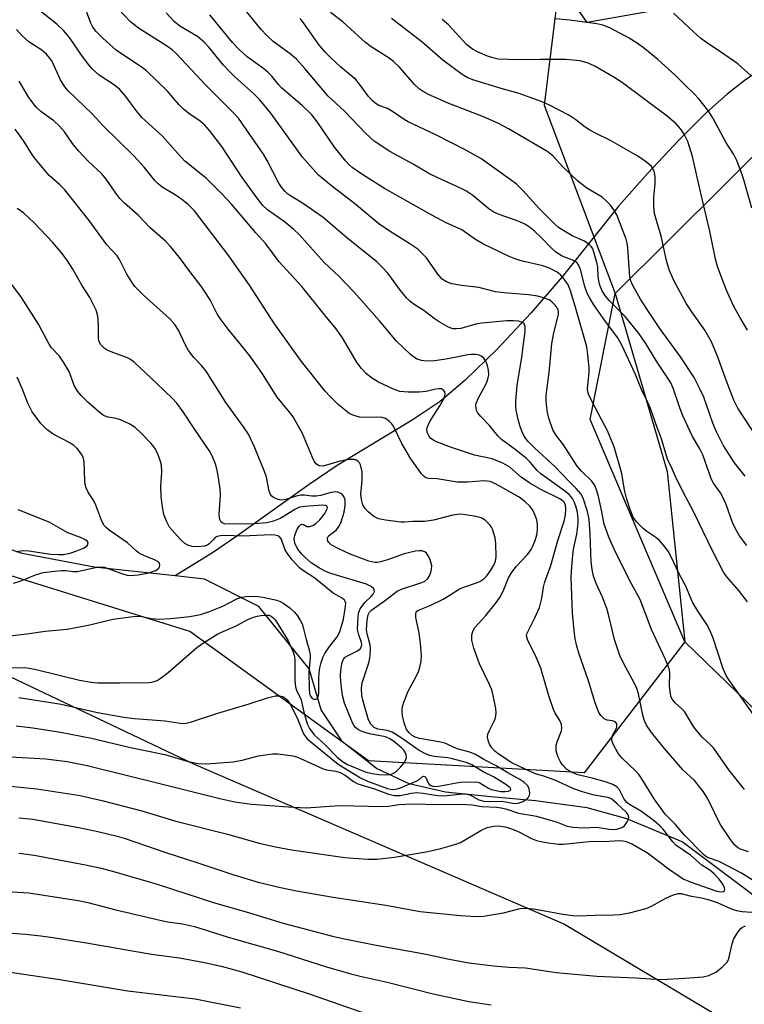
# Model space of a CAD drawing. Units: inches. Extents: x 1231772 to 1237772, y 593452 to 597453.
# Drawn here: x 1235198 to 1235373, y 595398 to 595637 of the extents above; entities that cross this region are included whole.
import ezdxf

# ---------------------------------------------------------------- set-up
doc = ezdxf.new("R2010")
doc.units = ezdxf.units.IN
doc.header["$MEASUREMENT"] = 0
for name, color, linetype in [('HYDRO-Single Line Stream', 4, 'Continuous'), ('NTRL-Farm Land', 3, 'Continuous'), ('NTRL-Trees', 3, 'Continuous'), ('Undefined', 1, 'Continuous')]:
    doc.layers.add(name, color=color, linetype=linetype)

msp = doc.modelspace()

# ---------------------------------------------------------------- linework, layer by layer
at = {"layer": 'HYDRO-Single Line Stream'}
for points in [[(1235485.06, 595673.54), (1235430.31, 595653.62), (1235426.5, 595652.07), (1235404.56, 595640.75), (1235389.95, 595632.69), (1235383.56, 595628.88), (1235378.18, 595625.43), (1235373.29, 595622.02), (1235369.13, 595618.81), (1235364.16, 595614.36), (1235357.53, 595607.76), (1235349.95, 595599.65), (1235342.94, 595591.71), (1235329.23, 595574.55), (1235321.59, 595565.69), (1235313.37, 595556.92), (1235305.69, 595549.45), (1235299.66, 595544.31), (1235292.9, 595539.77), (1235274.71, 595528.83), (1235267.91, 595524.2), (1235250.42, 595511.69), (1235244.53, 595507.64), (1235235.48, 595502.08)], [(1235235.48, 595502.08), (1235215.86, 595504.22), (1235198.44, 595507.47), (1235194.4, 595508.88), (1235182.78, 595512.93), (1235170.64, 595518.85), (1235163.49, 595522.82), (1235152.44, 595528.81), (1235135.41, 595539.31), (1235123.16, 595546.26), (1235111.63, 595555.48), (1235102.44, 595566.45), (1235097.4, 595576.19), (1235091.01, 595586.73), (1235086.18, 595593.5), (1235081.37, 595601.6), (1235073.32, 595617.53), (1235066.44, 595628.69), (1235060.59, 595637.06)], [(1235416.47, 595391.12), (1235408.14, 595398.77), (1235399.61, 595407.34), (1235390.93, 595413.76), (1235383.64, 595418.18), (1235374.4, 595425.5), (1235358.25, 595437.65), (1235344.81, 595443.21), (1235335.24, 595445.88), (1235322.77, 595447.54), (1235311.94, 595448.52), (1235300.96, 595449.67), (1235292.16, 595451.67), (1235284.23, 595455.41), (1235276.02, 595461.88), (1235270.86, 595469.61), (1235267.9, 595479.51), (1235255.76, 595494.69), (1235242.59, 595501.31), (1235235.48, 595502.08)]]:
    msp.add_lwpolyline(points, dxfattribs=at)
at = {"layer": 'NTRL-Farm Land'}
for points in [[(1235495.86, 595366.61), (1235435.03, 595412.32), (1235358.87, 595486.05), (1235335.98, 595539.97), (1235342.06, 595570.51), (1235408.4, 595636.46), (1235410.86, 595647.63), (1235401.1, 595653.46), (1235364.51, 595641.36), (1235335.23, 595636.17), (1235328.45, 595645.87), (1235332.69, 595679.96), (1235324.32, 595688.41), (1235238.61, 595721.2), (1235144.73, 595759.47), (1235084.69, 595797.36), (1235098.21, 595850.25), (1235119.16, 595852.35), (1235230.92, 595857.3), (1235384.25, 595832.63), (1235540.21, 595806.85), (1235676.32, 595783.03)], [(1234807.43, 594909.99), (1234745.52, 595032.42), (1234733.45, 595056.22), (1234765.7, 595092.72), (1234810.44, 595165.87), (1234837.12, 595223.59), (1234875.27, 595307.3), (1234910.68, 595397.81), (1234955.11, 595464.87), (1234979.4, 595531.69), (1234982.03, 595565.55), (1235008.19, 595571.56), (1235047.17, 595554.17), (1235136.33, 595505.82), (1235239.94, 595456.5), (1235329.73, 595417.66), (1235373.38, 595391.57), (1235421.79, 595349.58), (1235452.58, 595317.25), (1235462.77, 595291.91), (1235454.3, 595206.27), (1235439.54, 595105.74), (1235415.85, 595020.68), (1235390.86, 594948.92)]]:
    msp.add_lwpolyline(points, dxfattribs=at)
at = {"layer": 'NTRL-Trees'}
msp.add_lwpolyline([(1235329.65, 595655.49), (1235324.81, 595616.11), (1235342.06, 595570.51), (1235354.64, 595527.38), (1235358.87, 595486.05), (1235334.51, 595454.31), (1235282.31, 595457.29), (1235239.07, 595488.61), (1235150.34, 595516.2), (1235071.3, 595559.44), (1235035.1, 595568.31), (1235029.79, 595571.3), (1235008.67, 595560.94), (1234974.47, 595532.84), (1234951.65, 595477.48), (1234921.64, 595431.19), (1234885.97, 595428.34), (1234849, 595426.8)], dxfattribs=at)
at = {"layer": 'Undefined'}
for points, elevation in [([(1235189.76, 595451.66), (1235202.03, 595450.47), (1235212.46, 595448.82), (1235217.72, 595447.68), (1235227.44, 595445.11), (1235235.62, 595442.61), (1235248.15, 595439.45), (1235255.84, 595437.31), (1235259.79, 595436.39), (1235263.69, 595435.71), (1235276.61, 595433.87), (1235278.65, 595433.64), (1235282.23, 595433.39), (1235284.29, 595433.41), (1235288.61, 595433.92), (1235296.64, 595435.32), (1235299.78, 595435.98), (1235303.18, 595436.95), (1235304.55, 595437.45), (1235309.47, 595440.35), (1235311, 595441.1), (1235312.62, 595441.45), (1235313.47, 595441.49), (1235314.35, 595441.43), (1235315.8, 595441.16), (1235318, 595440.41), (1235319.05, 595439.93), (1235321.78, 595438.47), (1235322.97, 595437.96), (1235324.41, 595437.59), (1235325.85, 595437.37), (1235328.31, 595437.1), (1235329.41, 595437.07), (1235336.57, 595437.78), (1235339.27, 595437.71), (1235343.04, 595437.94), (1235343.94, 595437.89), (1235344.69, 595437.72), (1235346.24, 595437.04), (1235349.85, 595434.94), (1235355.15, 595430.91), (1235357.51, 595429.28), (1235358.66, 595428.62), (1235360.22, 595427.96), (1235366.4, 595425.74), (1235367.62, 595425.52), (1235368.24, 595425.6), (1235368.5, 595425.79), (1235368.57, 595426.11), (1235368.49, 595426.5), (1235368.05, 595427.41), (1235367.2, 595428.58), (1235366.01, 595429.84), (1235364.92, 595430.75), (1235363.01, 595431.97), (1235360.27, 595434.38), (1235356.75, 595436.84), (1235355.98, 595437.64), (1235353.64, 595440.7), (1235352.85, 595441.51), (1235351.56, 595442.64), (1235348.36, 595444.99), (1235345.52, 595446.7), (1235344.87, 595447.18), (1235344.23, 595447.97), (1235343.06, 595450.23), (1235342.4, 595450.98), (1235341.49, 595451.52), (1235339.92, 595452.11), (1235336.44, 595453.08), (1235333.02, 595453.88), (1235331.21, 595454.61), (1235330.28, 595455.24), (1235329.25, 595456.27), (1235328.76, 595457), (1235328.12, 595458.34), (1235327.76, 595459.71), (1235327.77, 595461.05), (1235327.96, 595461.87), (1235329.01, 595464.56), (1235329.09, 595465.23), (1235328.99, 595466.07), (1235328.61, 595466.99), (1235327.53, 595468.8), (1235327.09, 595469.73), (1235326, 595473.01), (1235324.06, 595479.74), (1235322.89, 595482.39), (1235320.78, 595486.67), (1235320.59, 595487.55), (1235320.66, 595488.03), (1235320.85, 595488.55), (1235322.59, 595491.88), (1235323.67, 595494.44), (1235324.25, 595496.67), (1235324.68, 595499.33), (1235324.97, 595500.61), (1235326.41, 595504.56), (1235328.16, 595510.64), (1235329.7, 595515.35), (1235329.99, 595516.79), (1235330.11, 595518.24), (1235329.98, 595519.26), (1235329.58, 595520.05), (1235329.23, 595520.37), (1235328.59, 595520.76), (1235324.02, 595523), (1235321.33, 595524.53), (1235319.23, 595525.96), (1235316.5, 595528.41), (1235314.83, 595529.34), (1235312.22, 595530.43), (1235307.97, 595531.31), (1235302.41, 595533.18), (1235298.8, 595534.58), (1235298.01, 595534.97), (1235297.43, 595535.39), (1235296.94, 595535.99), (1235296.59, 595536.68), (1235296.45, 595537.34), (1235296.54, 595538.01), (1235297.19, 595539.47), (1235299.6, 595543.24), (1235300.56, 595544.94), (1235300.82, 595545.69), (1235300.86, 595546.15), (1235300.8, 595546.59), (1235300.5, 595547.07), (1235299.97, 595547.35), (1235299.45, 595547.4), (1235298.61, 595547.31), (1235296.3, 595546.76), (1235294.54, 595546.57), (1235291.9, 595546.57), (1235289.91, 595546.77), (1235288.32, 595547.29), (1235284.7, 595548.97), (1235283.03, 595550.03), (1235281.71, 595551.07), (1235280.59, 595552.31), (1235279.59, 595553.67), (1235276.04, 595559.78), (1235274.51, 595561.94), (1235271.72, 595565.26), (1235266.14, 595572.2), (1235260.7, 595578.17), (1235257.45, 595582.52), (1235255.01, 595585.21), (1235249.18, 595592.02), (1235246.69, 595594.71), (1235242.99, 595598.46), (1235237.84, 595602.56), (1235236.12, 595604.39), (1235232.41, 595608.61), (1235227.45, 595613.15), (1235226.05, 595614.79), (1235223.59, 595618.25), (1235222.12, 595619.94), (1235220.77, 595621), (1235217.07, 595623.38), (1235215.44, 595624.84), (1235214.52, 595625.94), (1235212.63, 595628.51), (1235209.88, 595632.48), (1235208.43, 595634.19), (1235206.81, 595635.78), (1235201.81, 595639.73)], 510), ([(1235377.82, 595426.7), (1235372.64, 595430.05), (1235367.18, 595432.85), (1235364.41, 595433.87), (1235363.91, 595434.15), (1235363.31, 595434.64), (1235358.69, 595439.36), (1235356.64, 595441.84), (1235354.09, 595444.33), (1235351.46, 595448.03), (1235348.91, 595452.26), (1235347.82, 595453.83), (1235346.95, 595454.83), (1235343.72, 595457.87), (1235343.16, 595458.51), (1235342.66, 595459.21), (1235341.6, 595461.17), (1235341.31, 595461.93), (1235341.23, 595462.46), (1235341.28, 595463.01), (1235341.43, 595463.52), (1235342.39, 595465.35), (1235342.46, 595465.79), (1235342.39, 595466.19), (1235342.19, 595466.54), (1235341.81, 595466.8), (1235341.35, 595466.94), (1235340.08, 595467.13), (1235339.35, 595467.45), (1235338.52, 595468.2), (1235338.05, 595468.95), (1235337.19, 595471.28), (1235335.49, 595476.86), (1235333.31, 595483.08), (1235332.71, 595485.07), (1235332.35, 595486.81), (1235332.08, 595488.85), (1235331.72, 595493.12), (1235331.39, 595501.71), (1235331.52, 595504.31), (1235331.87, 595508.01), (1235332.09, 595509.3), (1235332.78, 595512.21), (1235333.07, 595514.78), (1235333.09, 595515.92), (1235333.01, 595516.74), (1235332.8, 595517.83), (1235332.48, 595518.94), (1235332.08, 595520.03), (1235331.69, 595520.8), (1235330.86, 595521.81), (1235329.76, 595522.68), (1235323.99, 595526.77), (1235323.12, 595527.59), (1235321.46, 595529.62), (1235320.5, 595530.56), (1235317.84, 595532.7), (1235314.47, 595535.15), (1235313.7, 595535.92), (1235311.59, 595538.51), (1235309.38, 595540.79), (1235308.68, 595541.67), (1235308.46, 595542.14), (1235308.34, 595542.64), (1235308.31, 595543.4), (1235308.4, 595543.93), (1235308.95, 595545.24), (1235310.85, 595548.74), (1235311.2, 595549.75), (1235311.4, 595550.82), (1235311.37, 595551.93), (1235311.11, 595553.06), (1235310.71, 595554.12), (1235310.23, 595554.79), (1235309.6, 595555.3), (1235309.12, 595555.55), (1235308.34, 595555.72), (1235307.23, 595555.74), (1235306.39, 595555.64), (1235302.82, 595554.88), (1235300.58, 595554.49), (1235298.26, 595554.2), (1235296.23, 595554.12), (1235295.13, 595554.27), (1235294.12, 595554.61), (1235293.41, 595554.96), (1235292.48, 595555.67), (1235289.07, 595558.97), (1235284.96, 595563.85), (1235278.77, 595570.92), (1235275.12, 595574.65), (1235271.58, 595578.02), (1235265.48, 595584.81), (1235264.21, 595586.01), (1235261.99, 595587.88), (1235257.86, 595590.76), (1235256.73, 595591.79), (1235255.56, 595593.26), (1235251.69, 595598.56), (1235246.79, 595606.1), (1235243.78, 595609.96), (1235242.66, 595611.27), (1235241.58, 595612.24), (1235238.81, 595614.07), (1235237.55, 595615.14), (1235236.39, 595616.32), (1235233.64, 595619.49), (1235228.53, 595624.48), (1235227.3, 595625.42), (1235223.93, 595627.55), (1235221.24, 595629.42), (1235218.02, 595632.33), (1235216.36, 595633.95), (1235215.56, 595635.02), (1235215.05, 595635.97), (1235213.23, 595641.02)], 512), ([(1235374.08, 595495.76), (1235371.88, 595498.63), (1235369.09, 595501.82), (1235368.29, 595502.98), (1235365.6, 595508.12), (1235361.02, 595517.65), (1235358.47, 595522.34), (1235356.58, 595526.27), (1235355.62, 595528.55), (1235354.8, 595530.12), (1235354.43, 595531.16), (1235353.26, 595535.25), (1235352.16, 595538.04), (1235350.59, 595542.62), (1235349.95, 595544.11), (1235348.4, 595547.23), (1235346.91, 595550.84), (1235343.66, 595557.99), (1235342.66, 595559.72), (1235339.67, 595563.67), (1235336.85, 595567.72), (1235335.85, 595569.36), (1235335.26, 595570.58), (1235334.69, 595572.19), (1235333.64, 595576.28), (1235333.22, 595577.25), (1235332.8, 595577.89), (1235332.41, 595578.24), (1235331.93, 595578.52), (1235329.23, 595579.56), (1235327.68, 595580.51), (1235326.5, 595581.53), (1235324, 595584.17), (1235322.58, 595585.54), (1235321.5, 595586.43), (1235320.33, 595587.2), (1235318.8, 595587.93), (1235313.96, 595589.6), (1235312.66, 595590.2), (1235311.44, 595591.03), (1235307.53, 595594.27), (1235305.89, 595595.38), (1235304.61, 595596.04), (1235299.05, 595598.48), (1235296.91, 595599.53), (1235293.11, 595601.81), (1235287.47, 595604.91), (1235283.68, 595607.42), (1235281.67, 595609.25), (1235276.47, 595614.65), (1235272.52, 595618.31), (1235266.91, 595625.01), (1235264.89, 595627.24), (1235263.35, 595628.55), (1235259.25, 595631.53), (1235257.65, 595632.98), (1235256.34, 595634.45), (1235251.71, 595640.12)], 520), ([(1235374.34, 595435.18), (1235372.4, 595435.82), (1235371.68, 595436.26), (1235371.03, 595436.81), (1235369.94, 595438.19), (1235367.47, 595441.9), (1235364.46, 595448.02), (1235363.4, 595449.78), (1235361.2, 595452.51), (1235358.44, 595455.07), (1235353.97, 595460.21), (1235350.78, 595464.12), (1235349.59, 595465.92), (1235349.12, 595466.94), (1235348.78, 595467.99), (1235347.65, 595473.47), (1235347.28, 595474.8), (1235346.74, 595476), (1235344.04, 595480.88), (1235343.19, 595482.75), (1235341.85, 595486.66), (1235340.5, 595492.42), (1235340.01, 595494.14), (1235338.97, 595496.94), (1235337.4, 595500.2), (1235336.8, 595502.02), (1235336.43, 595503.61), (1235336.19, 595505.46), (1235336.01, 595512.28), (1235335.74, 595515.71), (1235335.31, 595517.65), (1235334.26, 595520.89), (1235333.68, 595521.94), (1235332.56, 595523.27), (1235330.87, 595524.91), (1235327.49, 595528.49), (1235322.58, 595532.99), (1235320.99, 595534.6), (1235320.33, 595535.43), (1235319.77, 595536.37), (1235319.41, 595537.14), (1235318.93, 595538.54), (1235318.54, 595539.97), (1235318.09, 595542.25), (1235317.94, 595543.4), (1235317.95, 595544.52), (1235318.27, 595548.17), (1235319.46, 595555.09), (1235320.21, 595561.4), (1235320.24, 595562.49), (1235320.03, 595563.12), (1235319.55, 595563.5), (1235318.6, 595563.78), (1235317.4, 595563.9), (1235315.77, 595563.86), (1235309.73, 595563.33), (1235308.31, 595563.05), (1235304.66, 595562.02), (1235303.53, 595561.89), (1235302.71, 595561.94), (1235301.65, 595562.3), (1235299.39, 595563.65), (1235298.17, 595564.47), (1235295.68, 595566.35), (1235293.33, 595567.83), (1235292.28, 595568.61), (1235291.49, 595569.4), (1235290.02, 595571.19), (1235286.96, 595575.43), (1235285.57, 595576.96), (1235284.33, 595578.16), (1235276.97, 595584.08), (1235271.32, 595588.94), (1235266.35, 595592.37), (1235263.4, 595594.15), (1235262.73, 595594.64), (1235262.12, 595595.2), (1235261.23, 595596.26), (1235260.59, 595597.19), (1235257.79, 595602.72), (1235256.92, 595604.24), (1235250.79, 595612.94), (1235249.44, 595614.46), (1235243.02, 595620.87), (1235235.66, 595628.72), (1235234.75, 595629.49), (1235233.38, 595630.48), (1235226.63, 595634.81), (1235224.69, 595636.33), (1235221.58, 595639.54)], 514), ([(1235373.3, 595450.27), (1235369.55, 595455.07), (1235365.82, 595460.39), (1235365.04, 595461.23), (1235363.11, 595463.02), (1235361.43, 595465.01), (1235360.76, 595465.97), (1235359.57, 595468.02), (1235358.77, 595469.23), (1235358.2, 595469.86), (1235356.52, 595471.27), (1235355.81, 595472.17), (1235355.51, 595472.94), (1235355.3, 595474.04), (1235355.19, 595475.46), (1235355.27, 595478.56), (1235355.14, 595479.32), (1235354.78, 595480.46), (1235354.21, 595481.82), (1235350.78, 595489.09), (1235348.05, 595496.37), (1235345.61, 595500.9), (1235341.78, 595508.52), (1235340.46, 595511.41), (1235339.38, 595514.59), (1235338.82, 595517.55), (1235337.97, 595521.29), (1235337.57, 595522.71), (1235337.16, 595523.79), (1235336.79, 595524.47), (1235336.37, 595525.02), (1235333.89, 595527.44), (1235332.85, 595528.65), (1235329.5, 595533.81), (1235327.65, 595536.22), (1235326.96, 595537.49), (1235325.97, 595540.3), (1235325.66, 595541.69), (1235325.37, 595543.63), (1235325.28, 595544.75), (1235325.29, 595545.85), (1235326.02, 595551.36), (1235326.71, 595558.38), (1235327.21, 595560.99), (1235328.28, 595565.4), (1235328.31, 595565.94), (1235328.21, 595566.57), (1235328.02, 595567), (1235327.53, 595567.67), (1235326.71, 595568.45), (1235326.01, 595568.92), (1235324.66, 595569.47), (1235323.26, 595569.87), (1235321, 595570.17), (1235315.05, 595570.64), (1235313.06, 595570.89), (1235309.01, 595571.93), (1235304.81, 595572.43), (1235302.48, 595572.87), (1235301.17, 595573.32), (1235300.13, 595573.99), (1235299.08, 595575.14), (1235296.33, 595579.12), (1235295.31, 595580.2), (1235294.21, 595581.2), (1235292.31, 595582.55), (1235287.56, 595585.54), (1235284.84, 595587.4), (1235278.89, 595592.32), (1235273.31, 595596.57), (1235270.2, 595599.15), (1235266.33, 595603.52), (1235258.63, 595614.18), (1235256, 595617.41), (1235254.5, 595618.87), (1235249.9, 595623.02), (1235248.71, 595624.21), (1235247.23, 595625.84), (1235243.67, 595630.21), (1235242.45, 595631.49), (1235240.89, 595632.72), (1235236.59, 595635.29), (1235235.28, 595636.38), (1235233.35, 595638.46)], 516), ([(1235375.41, 595468.57), (1235369.59, 595476.77), (1235368.96, 595477.74), (1235368.15, 595479.58), (1235365.72, 595486.97), (1235365.01, 595488.76), (1235364.19, 595490.26), (1235361.96, 595493.66), (1235360.75, 595495.68), (1235359.17, 595499.61), (1235357.61, 595502.38), (1235355.5, 595506.82), (1235354.82, 595508.09), (1235353.76, 595509.53), (1235352.78, 595510.64), (1235351.88, 595511.37), (1235349.71, 595512.81), (1235348.81, 595513.54), (1235347.19, 595515.16), (1235346.41, 595516.33), (1235345.63, 595518.14), (1235344.74, 595520.89), (1235344.31, 595522.86), (1235343.63, 595526.86), (1235341.75, 595533.35), (1235340.19, 595537.18), (1235336.42, 595544.21), (1235335.56, 595546.08), (1235335.43, 595546.63), (1235335.36, 595547.48), (1235335.71, 595551.33), (1235335.72, 595552.49), (1235335.44, 595555.63), (1235335.13, 595557.57), (1235332.37, 595567.45), (1235331.23, 595571.13), (1235330.55, 595572.74), (1235329.39, 595574.37), (1235328.81, 595575), (1235328, 595575.65), (1235326.16, 595576.65), (1235324.49, 595577.17), (1235319.56, 595578.31), (1235317.94, 595578.77), (1235316.33, 595579.47), (1235309.96, 595582.52), (1235308.23, 595583.54), (1235304.87, 595585.89), (1235301.11, 595587.65), (1235297.6, 595589.47), (1235286.21, 595595.97), (1235280.69, 595599.39), (1235278.37, 595600.98), (1235277.59, 595601.7), (1235276.83, 595602.54), (1235274.11, 595605.92), (1235269.98, 595612.02), (1235268.55, 595613.81), (1235266.22, 595616.02), (1235261.31, 595620.26), (1235260.51, 595621.11), (1235258.89, 595623.15), (1235258.07, 595623.97), (1235256.93, 595624.89), (1235252.9, 595627.84), (1235250.98, 595629.58), (1235249.4, 595631.27), (1235243.92, 595638.03)], 518), ([(1235373.53, 595526.24), (1235370.91, 595529.49), (1235369.75, 595531.21), (1235368.18, 595533.75), (1235366.53, 595536.97), (1235365.69, 595539.11), (1235363.5, 595545.36), (1235362.64, 595547.25), (1235361.14, 595550.14), (1235357.87, 595555.15), (1235352.87, 595561.99), (1235349.57, 595566.85), (1235348.14, 595569.12), (1235346.19, 595572.56), (1235345.82, 595573.54), (1235345.61, 595574.56), (1235345.06, 595581.53), (1235344.91, 595582.65), (1235344.68, 595583.65), (1235342.39, 595589.58), (1235341.87, 595590.5), (1235340.88, 595591.86), (1235339.88, 595592.97), (1235338.88, 595593.85), (1235335.18, 595596.03), (1235332.88, 595597.76), (1235329.29, 595601.22), (1235326.92, 595603.83), (1235326.07, 595604.56), (1235325.34, 595605.05), (1235316.18, 595610.41), (1235313.64, 595611.8), (1235310.14, 595613.31), (1235303.69, 595615.76), (1235301.76, 595616.56), (1235296.82, 595618.73), (1235295.52, 595619.42), (1235294.58, 595620.04), (1235293.43, 595621.09), (1235289.78, 595625.29), (1235288.38, 595626.68), (1235287.28, 595627.54), (1235282.97, 595630.29), (1235281.61, 595631.31), (1235279.88, 595632.81), (1235276.1, 595636.35), (1235273.12, 595638.59)], 524), ([(1235374.97, 595623.22), (1235371.7, 595626.11), (1235367.55, 595629.04), (1235364.2, 595631.24), (1235362.72, 595632.35), (1235360.92, 595633.93), (1235356.13, 595638.4)], 532), ([(1235373.92, 595509.44), (1235372.15, 595511.79), (1235371.15, 595513.5), (1235370.4, 595515.01), (1235368.88, 595519.36), (1235368.09, 595521.18), (1235367.51, 595522.16), (1235365.8, 595524.54), (1235365.31, 595525.42), (1235363.28, 595531.41), (1235362.56, 595532.86), (1235360.74, 595535.87), (1235358.5, 595540.66), (1235357.75, 595542.58), (1235356.1, 595547.58), (1235355.45, 595549.04), (1235352.07, 595554.07), (1235349.42, 595558.4), (1235347.87, 595560.7), (1235344.44, 595564.88), (1235340.55, 595568.79), (1235339.54, 595570.1), (1235338.81, 595571.29), (1235338.28, 595572.49), (1235338.04, 595573.57), (1235337.91, 595574.67), (1235337.81, 595576.9), (1235337.62, 595578.04), (1235336.89, 595580.54), (1235336.58, 595581.33), (1235336.29, 595581.81), (1235335.74, 595582.38), (1235334.61, 595583.15), (1235331.62, 595584.49), (1235329.56, 595585.66), (1235328.32, 595586.48), (1235327.23, 595587.46), (1235323.61, 595591.11), (1235319.75, 595595.36), (1235318.13, 595596.94), (1235316.62, 595598.15), (1235309.46, 595603.21), (1235305.87, 595605.2), (1235298.59, 595608.92), (1235291.91, 595612.06), (1235290.93, 595612.66), (1235287.9, 595614.76), (1235286.94, 595615.33), (1235284.81, 595616.06), (1235283.9, 595616.58), (1235283.28, 595617.15), (1235282.34, 595618.22), (1235280.14, 595621.24), (1235279.24, 595622.3), (1235275.63, 595625.3), (1235273.02, 595627.76), (1235271.77, 595629.04), (1235270.22, 595630.93), (1235266.8, 595635.78), (1235265.74, 595637.08)], 522), ([(1235377.69, 595533.57), (1235371.69, 595542.71), (1235370.75, 595544.66), (1235368.93, 595549.45), (1235366.9, 595555.1), (1235365.36, 595558.77), (1235363.75, 595561.59), (1235360.71, 595565.81), (1235359.28, 595568.01), (1235356.34, 595573.45), (1235355.09, 595576.25), (1235354.47, 595578.48), (1235353.16, 595584.41), (1235351.99, 595588.19), (1235351.58, 595589.85), (1235351.42, 595591.56), (1235351.37, 595593.85), (1235351.69, 595597.09), (1235351.73, 595598.78), (1235351.66, 595599.33), (1235351.44, 595600.09), (1235350.8, 595601.25), (1235349.61, 595602.35), (1235347.5, 595603.77), (1235340.76, 595607.63), (1235337.4, 595609.28), (1235335.92, 595610.09), (1235334.73, 595610.83), (1235332.52, 595612.56), (1235330.84, 595613.69), (1235325.99, 595616.19), (1235324.1, 595617), (1235318.76, 595618.97), (1235314.44, 595620.17), (1235307.6, 595622.27), (1235306.18, 595622.85), (1235304.94, 595623.57), (1235300.32, 595627), (1235295.18, 595631.5), (1235287.86, 595637.12)], 526), ([(1235374.09, 595561.59), (1235372.17, 595564.77), (1235370.69, 595567.48), (1235368.97, 595571.29), (1235367.98, 595573.77), (1235366.9, 595576.82), (1235366.41, 595578.51), (1235364.86, 595585.94), (1235362.65, 595595.1), (1235360.71, 595603.72), (1235359.6, 595607.35), (1235358.75, 595609.13), (1235357.96, 595610.3), (1235356.81, 595611.57), (1235354.6, 595613.44), (1235344.16, 595621.31), (1235342.31, 595622.54), (1235340.58, 595623.56), (1235337.06, 595625.54), (1235335.48, 595626.26), (1235333.53, 595626.84), (1235330.02, 595627.18), (1235323.85, 595627.18), (1235318.79, 595627.07), (1235313.7, 595627.29), (1235312.38, 595627.56), (1235311.1, 595627.99), (1235308.72, 595629.06), (1235307.45, 595629.72), (1235306.14, 595630.75), (1235301.64, 595635.55), (1235300.14, 595636.86)], 528), ([(1235375.09, 595591.14), (1235373.17, 595597.99), (1235372.42, 595600.2), (1235371.38, 595602.85), (1235370.78, 595604.14), (1235368.81, 595607.13), (1235365.77, 595612.88), (1235364.67, 595614.59), (1235362.25, 595617.63), (1235361.1, 595618.95), (1235359.05, 595620.86), (1235356.54, 595623.41), (1235352.37, 595627.19), (1235349.23, 595629.79), (1235347.38, 595631.13), (1235345.38, 595632.33), (1235340.71, 595634.89), (1235339.05, 595635.48), (1235337.61, 595635.79), (1235331.05, 595636.69), (1235327.6, 595637)], 530), ([(1235188.38, 595458.63), (1235204.15, 595457.75), (1235209.36, 595457.07), (1235214.17, 595456.09), (1235232.76, 595451.56), (1235246.31, 595448.1), (1235249.9, 595447.34), (1235253.94, 595446.76), (1235262.83, 595446.08), (1235267.21, 595445.86), (1235275.27, 595446.42), (1235285.78, 595446.17), (1235287.14, 595446.27), (1235289.61, 595446.64), (1235293.06, 595446.83), (1235299.15, 595446.69), (1235303.39, 595446.77), (1235305.99, 595446.7), (1235307.44, 595446.56), (1235309.76, 595446.17), (1235313.38, 595446.03), (1235314.45, 595445.9), (1235315.55, 595445.6), (1235318.6, 595444.56), (1235321.64, 595444.13), (1235322.95, 595443.85), (1235327.95, 595442.38), (1235330.42, 595441.43), (1235331.79, 595441.18), (1235334.32, 595441), (1235337.6, 595441.17), (1235340.54, 595440.7), (1235341.88, 595440.65), (1235342.67, 595440.74), (1235343.62, 595441.09), (1235344.26, 595441.54), (1235344.64, 595441.98), (1235344.94, 595442.45), (1235345.24, 595443.16), (1235345.33, 595443.62), (1235345.18, 595444.16), (1235344.74, 595444.7), (1235342.54, 595446.87), (1235341.22, 595447.96), (1235340.72, 595448.22), (1235340.21, 595448.38), (1235336.94, 595448.91), (1235334.14, 595449.72), (1235332.04, 595450.51), (1235327.43, 595452.54), (1235324.76, 595453.52), (1235322.94, 595454.02), (1235321.61, 595454.59), (1235317.04, 595456.79), (1235313.71, 595458.94), (1235312.86, 595459.61), (1235312.16, 595460.39), (1235311.6, 595461.26), (1235311.32, 595461.98), (1235311.15, 595462.97), (1235311.23, 595463.73), (1235311.64, 595464.8), (1235312.74, 595466.87), (1235313.05, 595467.68), (1235313.21, 595468.79), (1235313.11, 595469.93), (1235312.5, 595473.06), (1235312.13, 595474.42), (1235311.52, 595475.89), (1235309.21, 595480.79), (1235307.84, 595484.59), (1235307.36, 595486.46), (1235307.28, 595487.25), (1235307.32, 595487.79), (1235307.66, 595488.87), (1235308.08, 595489.53), (1235310.73, 595492.44), (1235313.07, 595495.39), (1235314.07, 595496.8), (1235314.88, 595498.33), (1235316.2, 595501.58), (1235316.89, 595502.83), (1235318.09, 595504.33), (1235320.87, 595507.36), (1235321.7, 595508.49), (1235322.1, 595509.24), (1235322.64, 595510.61), (1235323.07, 595512.01), (1235323.21, 595513.13), (1235323.19, 595514.53), (1235323.02, 595515.63), (1235322.65, 595516.7), (1235322.08, 595517.98), (1235321.46, 595518.91), (1235320.18, 595520.11), (1235318.76, 595521.16), (1235313.05, 595524.4), (1235311.77, 595524.93), (1235310.3, 595525.1), (1235306.27, 595524.78), (1235303.76, 595524.76), (1235298.96, 595525.56), (1235296.86, 595525.69), (1235296.18, 595525.85), (1235295.74, 595526.15), (1235295.17, 595526.78), (1235292.56, 595530.44), (1235290.38, 595534.15), (1235288.36, 595538.34), (1235287.89, 595539.01), (1235287.29, 595539.58), (1235286.38, 595540.19), (1235285.6, 595540.43), (1235284.2, 595540.52), (1235280.97, 595540.42), (1235280.14, 595540.54), (1235279.35, 595540.75), (1235278.31, 595541.13), (1235277.57, 595541.52), (1235276.63, 595542.21), (1235275.07, 595543.55), (1235272.96, 595545.58), (1235271.84, 595546.79), (1235266.08, 595554.02), (1235259.53, 595563.14), (1235253.51, 595572.49), (1235248.49, 595579.6), (1235240.17, 595590.53), (1235238.66, 595592.09), (1235237.14, 595593.3), (1235235.75, 595594.25), (1235232.31, 595596.26), (1235231.34, 595597.02), (1235230.56, 595597.89), (1235228, 595601.11), (1235225.47, 595603.88), (1235218.06, 595611.15), (1235215.36, 595614.04), (1235209.56, 595619.61), (1235208.82, 595620.53), (1235207.74, 595622.27), (1235205.6, 595626.86), (1235205.09, 595627.58), (1235204.31, 595628.47), (1235203.2, 595629.41), (1235200.1, 595631.5), (1235198.47, 595632.88), (1235197.05, 595634.47)], 508), ([(1235197, 595465.77), (1235201.04, 595465.22), (1235207.75, 595464.17), (1235215.2, 595462.71), (1235224.64, 595460.51), (1235233.03, 595458.81), (1235238.68, 595457.1), (1235241.06, 595456.59), (1235243.04, 595456.55), (1235249.55, 595456.99), (1235251.72, 595457.42), (1235255.67, 595458.45), (1235259.02, 595458.99), (1235260.47, 595458.94), (1235264, 595458.44), (1235264.86, 595458.23), (1235265.68, 595457.92), (1235271.29, 595455.28), (1235272.12, 595455.05), (1235274.4, 595454.77), (1235275.42, 595454.46), (1235276.66, 595453.77), (1235278.65, 595452.25), (1235279.75, 595451.69), (1235283.73, 595450.49), (1235287.18, 595449.16), (1235288.57, 595448.85), (1235289.97, 595448.88), (1235292.73, 595449.42), (1235294.02, 595449.56), (1235295.55, 595449.46), (1235298.56, 595448.9), (1235299.86, 595448.77), (1235301.27, 595448.83), (1235305.07, 595449.22), (1235305.9, 595449.23), (1235306.8, 595449.01), (1235309.02, 595447.84), (1235310.19, 595447.47), (1235311.58, 595447.37), (1235314.56, 595447.47), (1235315.44, 595447.35), (1235317.15, 595446.96), (1235317.86, 595446.88), (1235318.56, 595446.97), (1235319.52, 595447.32), (1235320.45, 595447.9), (1235321.02, 595448.46), (1235321.28, 595448.92), (1235321.39, 595449.42), (1235321.24, 595450.46), (1235320.87, 595451.17), (1235319.89, 595452.11), (1235318.98, 595452.72), (1235316.03, 595454.35), (1235313.19, 595456.06), (1235310.26, 595457.55), (1235308.17, 595458.79), (1235306.85, 595459.33), (1235303.73, 595460.13), (1235301.53, 595461.21), (1235300.75, 595461.51), (1235299.34, 595461.84), (1235294.67, 595462.65), (1235293.62, 595462.98), (1235292.88, 595463.38), (1235292.11, 595464.02), (1235291.52, 595464.88), (1235290.94, 595466.5), (1235290.52, 595468.17), (1235290.44, 595468.97), (1235290.47, 595469.81), (1235290.6, 595470.66), (1235290.84, 595471.48), (1235291.93, 595474.15), (1235293.39, 595476.8), (1235294.38, 595478.86), (1235294.76, 595479.93), (1235295.03, 595481.36), (1235295.12, 595482.81), (1235294.93, 595485.71), (1235294.58, 595488.24), (1235293.8, 595492), (1235293.74, 595492.8), (1235293.84, 595493.25), (1235294.03, 595493.51), (1235294.42, 595493.78), (1235297.21, 595494.89), (1235300.36, 595496.45), (1235301.87, 595497.31), (1235304.3, 595498.9), (1235305.38, 595499.35), (1235308.18, 595500.27), (1235309.26, 595500.7), (1235310.21, 595501.33), (1235310.92, 595502.08), (1235311.92, 595503.45), (1235312.64, 595504.66), (1235313.02, 595505.63), (1235313.18, 595506.72), (1235313.15, 595509.88), (1235312.96, 595511.28), (1235312.31, 595513.39), (1235312.06, 595513.87), (1235311.56, 595514.55), (1235310.54, 595515.54), (1235309.59, 595516.13), (1235307.92, 595516.54), (1235304.76, 595516.99), (1235303.89, 595516.95), (1235302.73, 595516.76), (1235298.05, 595515.6), (1235295.83, 595515.28), (1235293.04, 595515.27), (1235291, 595515.08), (1235290.17, 595515.08), (1235286.43, 595515.56), (1235284.74, 595515.93), (1235283.6, 595516.49), (1235282.2, 595517.56), (1235281.48, 595518.36), (1235280.96, 595519.27), (1235280.62, 595520.57), (1235280.48, 595521.92), (1235280.76, 595525.06), (1235280.73, 595527.26), (1235280.33, 595528.94), (1235280.1, 595529.42), (1235279.78, 595529.8), (1235279.36, 595530.07), (1235278.89, 595530.23), (1235277.81, 595530.27), (1235276.7, 595530.13), (1235275.35, 595529.84), (1235271.36, 595528.66), (1235270.37, 595528.76), (1235269.74, 595529.12), (1235269.24, 595529.73), (1235268.71, 595530.72), (1235266.36, 595536.55), (1235264.05, 595540.61), (1235263.2, 595541.74), (1235260.15, 595545.41), (1235256.49, 595551.24), (1235253.83, 595555.08), (1235252.32, 595557.04), (1235248.34, 595561.85), (1235246.35, 595564.4), (1235245.63, 595565.58), (1235243.93, 595568.95), (1235242.61, 595571.09), (1235241.79, 595572.26), (1235239.31, 595575.46), (1235236.58, 595579.24), (1235234.33, 595581.91), (1235233.14, 595583.2), (1235229.39, 595586.5), (1235226.52, 595589.5), (1235223.26, 595592.37), (1235222.09, 595593.54), (1235221.12, 595594.76), (1235219.39, 595597.41), (1235218.55, 595598.52), (1235217.62, 595599.53), (1235214.55, 595602.48), (1235212.05, 595605.05), (1235210.62, 595606.85), (1235208.73, 595609.63), (1235207.52, 595611.07), (1235206.1, 595612.33), (1235202.96, 595614.6), (1235201.88, 595615.61), (1235200.03, 595617.95), (1235197.74, 595621.95)], 506), ([(1235197.62, 595472.59), (1235207.87, 595470.99), (1235216.69, 595468.98), (1235223.05, 595467.81), (1235225.62, 595467.49), (1235233.11, 595466.95), (1235237.23, 595466.34), (1235238.19, 595466.4), (1235239.23, 595466.64), (1235245.83, 595468.83), (1235253.42, 595471.07), (1235257.84, 595472.52), (1235259.78, 595472.98), (1235260.86, 595473.02), (1235261.57, 595472.82), (1235262.03, 595472.55), (1235262.64, 595472.01), (1235263.12, 595471.39), (1235263.86, 595470.07), (1235265.2, 595467.25), (1235266.56, 595463.83), (1235266.95, 595463.21), (1235267.48, 595462.62), (1235274.97, 595456.41), (1235280.36, 595453.14), (1235282.06, 595452.3), (1235286.93, 595450.54), (1235287.66, 595450.35), (1235288.37, 595450.3), (1235289.21, 595450.44), (1235290.04, 595450.71), (1235293.88, 595452.31), (1235294.49, 595452.66), (1235295.32, 595453.38), (1235295.61, 595453.53), (1235295.92, 595453.45), (1235296.17, 595453.18), (1235296.63, 595452.09), (1235296.97, 595451.55), (1235297.42, 595451.25), (1235297.84, 595451.11), (1235298.36, 595451.07), (1235299.23, 595451.14), (1235304.49, 595452.1), (1235307.94, 595452.17), (1235308.77, 595452.07), (1235309.29, 595451.91), (1235311.33, 595450.65), (1235312.09, 595450.34), (1235313.21, 595450.04), (1235314.36, 595449.83), (1235315.4, 595449.8), (1235316.23, 595449.92), (1235316.74, 595450.2), (1235316.78, 595450.43), (1235316.62, 595450.71), (1235315.58, 595451.55), (1235312.57, 595453.35), (1235310.07, 595454.58), (1235307.36, 595456.29), (1235305.97, 595456.82), (1235302.62, 595457.76), (1235301.48, 595457.97), (1235298.23, 595458.31), (1235297.16, 595458.57), (1235296.11, 595458.94), (1235294.6, 595459.78), (1235290.25, 595462.84), (1235288.03, 595464.21), (1235286.86, 595464.61), (1235284.58, 595464.93), (1235283.69, 595465.33), (1235282.85, 595466.1), (1235282.3, 595467.2), (1235280.9, 595471.99), (1235280.72, 595473.1), (1235280.62, 595474.78), (1235280.78, 595476.19), (1235282.35, 595480.98), (1235282.63, 595482.11), (1235282.74, 595482.92), (1235282.78, 595484.27), (1235282.68, 595485.35), (1235281.99, 595488.02), (1235281.85, 595488.97), (1235281.94, 595491.3), (1235282.22, 595492.67), (1235282.54, 595493.24), (1235283.14, 595493.84), (1235286.42, 595496.15), (1235289.26, 595498.4), (1235290.29, 595498.86), (1235295.2, 595500.44), (1235295.96, 595500.8), (1235296.69, 595501.4), (1235297.09, 595502.06), (1235297.37, 595502.86), (1235297.56, 595503.7), (1235297.6, 595504.54), (1235297.43, 595505.37), (1235297.14, 595506.18), (1235296.77, 595506.95), (1235296.31, 595507.61), (1235295.93, 595507.89), (1235295.24, 595508.1), (1235294.47, 595508.15), (1235293.72, 595508.09), (1235290.95, 595507.41), (1235286.91, 595505.94), (1235285.23, 595505.45), (1235284.38, 595505.31), (1235283.81, 595505.3), (1235282.41, 595505.64), (1235277.84, 595507.37), (1235275.11, 595508.65), (1235273.3, 595509.63), (1235272.71, 595510.12), (1235272.44, 595510.52), (1235272.35, 595511.2), (1235272.53, 595511.62), (1235272.88, 595511.97), (1235274.46, 595513.14), (1235274.81, 595513.52), (1235275.22, 595514.15), (1235275.67, 595515.19), (1235276.39, 595517.48), (1235276.69, 595519.16), (1235276.64, 595520.53), (1235276.36, 595521.31), (1235276.03, 595521.69), (1235275.61, 595522), (1235274.91, 595522.32), (1235274.38, 595522.4), (1235273.23, 595522.24), (1235270.68, 595521.54), (1235269.62, 595521.35), (1235268.58, 595521.37), (1235266.71, 595521.6), (1235265.92, 595521.62), (1235264.79, 595521.39), (1235262.31, 595520.56), (1235261.32, 595520.4), (1235260.79, 595520.47), (1235260.01, 595520.72), (1235259.28, 595521.09), (1235258.86, 595521.39), (1235258.54, 595521.8), (1235258.24, 595522.57), (1235257.58, 595526), (1235257.15, 595527.39), (1235254.82, 595533.08), (1235253.22, 595536.41), (1235252.07, 595538.19), (1235247.75, 595544.09), (1235242.99, 595551.7), (1235241.95, 595552.98), (1235240.04, 595554.97), (1235238.72, 595556.69), (1235238.02, 595557.94), (1235236.27, 595561.61), (1235235.44, 595562.94), (1235234.19, 595564.34), (1235227.9, 595570), (1235225.75, 595572.2), (1235225, 595573.22), (1235223.83, 595575.14), (1235222.01, 595578.69), (1235221.45, 595579.58), (1235218.94, 595582.27), (1235214.64, 595588.16), (1235208.75, 595595.62), (1235207.6, 595596.84), (1235205.02, 595599.09), (1235201.38, 595603.43), (1235200.52, 595604.64), (1235198.82, 595607.39), (1235196.74, 595610.31)], 504), ([(1235189.35, 595479.71), (1235198.98, 595479.84), (1235200.15, 595479.71), (1235201.81, 595479.39), (1235212.35, 595476.82), (1235215.13, 595476.3), (1235216.79, 595476.18), (1235222.12, 595476.13), (1235229.06, 595476.22), (1235229.87, 595476.33), (1235230.65, 595476.54), (1235231.15, 595476.74), (1235231.9, 595477.19), (1235233.79, 595478.67), (1235240.73, 595484.68), (1235242.39, 595485.83), (1235245.8, 595487.99), (1235250.26, 595489.95), (1235253.1, 595491.5), (1235254.19, 595491.97), (1235255.34, 595492.31), (1235256.27, 595492.48), (1235257.39, 595492.58), (1235258.19, 595492.52), (1235258.75, 595492.31), (1235259.15, 595492), (1235259.67, 595491.41), (1235260.47, 595490.31), (1235262.77, 595486.5), (1235263.95, 595483.82), (1235264.27, 595482.87), (1235264.44, 595481.85), (1235264.44, 595476.72), (1235264.65, 595475.17), (1235264.9, 595474.4), (1235265.99, 595472), (1235266.64, 595469.02), (1235267.44, 595466.23), (1235268.04, 595465.06), (1235269.16, 595463.59), (1235271.82, 595461.1), (1235274.73, 595458.17), (1235276.01, 595457.07), (1235277.25, 595456.39), (1235281.5, 595454.62), (1235283.16, 595454.22), (1235284.84, 595453.95), (1235286.52, 595453.86), (1235287.6, 595453.94), (1235288.37, 595454.24), (1235289.05, 595454.72), (1235290.07, 595455.75), (1235290.98, 595456.87), (1235291.38, 595457.58), (1235291.49, 595458.04), (1235291.45, 595458.73), (1235291.28, 595459.17), (1235290.85, 595459.8), (1235290.27, 595460.41), (1235288.37, 595462.06), (1235287.48, 595462.62), (1235286.39, 595463.06), (1235282.55, 595463.8), (1235281.19, 595464.17), (1235279.99, 595464.68), (1235279.14, 595465.32), (1235278.8, 595465.76), (1235278.4, 595466.5), (1235277.18, 595469.42), (1235276.49, 595471.26), (1235276.02, 595473.07), (1235275.63, 595476.29), (1235275.52, 595478.06), (1235275.65, 595479.75), (1235275.92, 595481.12), (1235276.24, 595481.85), (1235276.67, 595482.36), (1235277.23, 595482.73), (1235278.69, 595483.39), (1235279.65, 595483.92), (1235280.25, 595484.41), (1235280.61, 595484.97), (1235280.68, 595485.35), (1235280.61, 595485.96), (1235279.93, 595487.81), (1235279.67, 595489.08), (1235279.68, 595490.77), (1235279.92, 595493.01), (1235280.3, 595494.05), (1235280.92, 595495), (1235281.48, 595495.67), (1235282.95, 595497.06), (1235283.47, 595497.66), (1235283.73, 595498.31), (1235283.71, 595498.72), (1235283.62, 595498.9), (1235282.93, 595499.51), (1235281.78, 595500.09), (1235273.2, 595502.61), (1235272.16, 595503.04), (1235270.47, 595503.96), (1235268.4, 595505.26), (1235266.93, 595506.51), (1235266.13, 595507.37), (1235265.21, 595508.55), (1235264.75, 595509.3), (1235264.47, 595510.03), (1235264.32, 595511.05), (1235264.43, 595511.86), (1235264.94, 595513.23), (1235265.53, 595514.11), (1235265.86, 595514.43), (1235266.2, 595514.57), (1235266.54, 595514.48), (1235267.38, 595514.07), (1235268.07, 595514.04), (1235268.79, 595514.27), (1235269.49, 595514.67), (1235270.53, 595515.61), (1235271.75, 595517.2), (1235272.33, 595518.28), (1235272.41, 595518.66), (1235272.3, 595518.97), (1235271.95, 595519.15), (1235271.18, 595519.2), (1235266.89, 595518.88), (1235265.61, 595518.68), (1235264.49, 595518.17), (1235261.91, 595516.5), (1235260.94, 595515.95), (1235259.34, 595515.36), (1235257.7, 595514.95), (1235254.66, 595514.67), (1235248.6, 595514.57), (1235247.44, 595514.69), (1235247.04, 595514.83), (1235246.64, 595515.1), (1235246.33, 595515.7), (1235246.15, 595516.95), (1235246.45, 595521.65), (1235246.42, 595523.26), (1235245.75, 595527.31), (1235245.31, 595529.01), (1235244.44, 595531.18), (1235243.76, 595532.47), (1235240.23, 595537.55), (1235237.45, 595541.84), (1235235.89, 595543.88), (1235234.73, 595545.16), (1235231.17, 595548.64), (1235225.59, 595553.86), (1235224.68, 595554.51), (1235223.92, 595554.89), (1235220.39, 595556.17), (1235219.04, 595556.77), (1235218.32, 595557.26), (1235217.52, 595558.09), (1235217.11, 595558.79), (1235216.91, 595559.53), (1235216.92, 595562.44), (1235216.83, 595564.23), (1235216.68, 595565.4), (1235216.34, 595566.48), (1235214.83, 595569.53), (1235212.92, 595572.48), (1235210.7, 595576.42), (1235209.46, 595578.38), (1235208.1, 595580.19), (1235205.84, 595582.84), (1235201.36, 595587.62), (1235198.83, 595589.93), (1235197.23, 595591.09)], 502), ([(1235194.11, 595487.36), (1235199.59, 595488.01), (1235203.99, 595488.65), (1235209.37, 595489.19), (1235214.85, 595490.23), (1235220.42, 595491.62), (1235225.29, 595492.26), (1235226.98, 595492.28), (1235229.75, 595491.74), (1235231.74, 595491.6), (1235234.37, 595491.72), (1235239.07, 595492.22), (1235241.62, 595492.74), (1235243.81, 595493.42), (1235247, 595494.73), (1235250.42, 595496.49), (1235251.63, 595496.94), (1235252.62, 595497.11), (1235253.89, 595497.16), (1235255.47, 595497.09), (1235256.75, 595496.92), (1235260.13, 595496.16), (1235260.93, 595495.88), (1235261.59, 595495.53), (1235263.26, 595494.29), (1235264.35, 595493.31), (1235265.08, 595492.42), (1235265.84, 595491.19), (1235266.22, 595490.41), (1235266.51, 595489.58), (1235267.18, 595486.66), (1235267.97, 595484.12), (1235268.19, 595483.05), (1235268.19, 595482.18), (1235267.86, 595478.79), (1235267.91, 595474.78), (1235268.03, 595473.59), (1235268.24, 595472.92), (1235268.66, 595472.39), (1235269.04, 595472.2), (1235269.44, 595472.16), (1235269.8, 595472.27), (1235269.94, 595472.39), (1235270.13, 595472.74), (1235270.26, 595473.53), (1235270.26, 595477.03), (1235270.37, 595478.68), (1235270.52, 595479.76), (1235270.84, 595481.09), (1235271.27, 595482.31), (1235271.74, 595483.24), (1235272.72, 595484.68), (1235274.73, 595487.32), (1235275.34, 595488.51), (1235276.23, 595491.55), (1235276.69, 595494.17), (1235276.78, 595495.46), (1235276.69, 595495.85), (1235276.49, 595496.19), (1235275.92, 595496.63), (1235273.73, 595497.86), (1235269.27, 595501.52), (1235266.57, 595503.28), (1235265.62, 595504.03), (1235263.85, 595505.96), (1235262.57, 595507.54), (1235262.04, 595508.54), (1235261.2, 595510.92), (1235260.84, 595511.46), (1235260.33, 595511.8), (1235259.63, 595511.97), (1235258.78, 595512), (1235251.83, 595511.7), (1235247.53, 595511.84), (1235246.45, 595511.8), (1235245.66, 595511.6), (1235245.21, 595511.36), (1235244.66, 595510.84), (1235243.75, 595509.8), (1235243.35, 595509.52), (1235242.48, 595509.25), (1235241, 595509.13), (1235239.62, 595509.2), (1235238.53, 595509.48), (1235237.81, 595509.93), (1235236.74, 595510.93), (1235234.16, 595513.89), (1235233.36, 595515.36), (1235232.77, 595516.95), (1235232.33, 595519.29), (1235232.07, 595521.36), (1235232.06, 595523.73), (1235232.25, 595527.23), (1235232.17, 595528.92), (1235231.96, 595529.77), (1235231.47, 595531.17), (1235231.01, 595532.25), (1235230.57, 595533), (1235229.65, 595534.11), (1235227.26, 595536.67), (1235225.8, 595538.06), (1235224.34, 595538.92), (1235222.29, 595539.89), (1235221.21, 595540.22), (1235219.27, 595540.54), (1235218.53, 595540.79), (1235218.05, 595541.04), (1235216.93, 595541.9), (1235214.36, 595544.19), (1235212.77, 595545.76), (1235211.87, 595546.8), (1235211.08, 595548.23), (1235209.83, 595551.56), (1235208.49, 595553.86), (1235207.47, 595555.29), (1235205.58, 595557.36), (1235204.96, 595558.18), (1235203.25, 595561.52), (1235202.39, 595563.03), (1235200.75, 595565.73), (1235198.11, 595569.8), (1235195.86, 595572.79)], 500), ([(1235196.32, 595500.28), (1235197.97, 595500.77), (1235201.69, 595502.34), (1235203.57, 595502.87), (1235206.32, 595503.25), (1235208.05, 595503.41), (1235209.01, 595503.37), (1235210.79, 595503.12), (1235211.84, 595503.14), (1235216.49, 595504.17), (1235217.25, 595504.27), (1235218.39, 595504.14), (1235222.75, 595502.58), (1235223.88, 595502.28), (1235224.68, 595502.18), (1235226.54, 595502.29), (1235229.14, 595502.82), (1235230.72, 595503.35), (1235231.17, 595503.59), (1235231.53, 595503.9), (1235231.74, 595504.28), (1235231.8, 595504.71), (1235231.69, 595505.12), (1235231.4, 595505.48), (1235230.51, 595505.99), (1235227.88, 595506.98), (1235226.89, 595507.48), (1235226.07, 595508.13), (1235223.98, 595510.07), (1235219.55, 595513.12), (1235218.86, 595513.68), (1235218.27, 595514.31), (1235217.75, 595515.34), (1235216.32, 595519.23), (1235215.77, 595520.28), (1235214.48, 595522.19), (1235213.95, 595523.43), (1235213.74, 595524.21), (1235213.64, 595525.08), (1235213.45, 595529.73), (1235213.21, 595530.8), (1235212.83, 595531.54), (1235211.79, 595532.9), (1235210.96, 595533.67), (1235209.98, 595534.27), (1235205.98, 595536.41), (1235204.39, 595537.57), (1235203, 595539.01), (1235200.87, 595541.78), (1235199.8, 595543.88), (1235198.43, 595547.45), (1235197.27, 595550.21)], 498), ([(1235197.08, 595508), (1235198.5, 595508.21), (1235200.08, 595508.15), (1235205.4, 595507.35), (1235207.36, 595507.22), (1235208.43, 595507.26), (1235210.05, 595507.58), (1235211.7, 595508.1), (1235213.31, 595508.77), (1235214.16, 595509.35), (1235214.38, 595509.74), (1235214.39, 595510.14), (1235214.17, 595510.47), (1235213.59, 595510.88), (1235212.61, 595511.34), (1235209.5, 595512.52), (1235204.97, 595515.08), (1235197.47, 595518.04)], 496), ([(1235197.68, 595443.42), (1235201.03, 595443.09), (1235212.19, 595441.11), (1235216.8, 595440.13), (1235221.43, 595439.01), (1235223.13, 595438.5), (1235233.22, 595435.04), (1235240.98, 595432.58), (1235249.69, 595429.66), (1235255.58, 595427.87), (1235261.02, 595426.53), (1235264.91, 595425.75), (1235273.74, 595424.2), (1235286.53, 595422.28), (1235294.8, 595420.78), (1235304.57, 595419.76), (1235308.37, 595419.55), (1235310.11, 595419.61), (1235314.96, 595420.46), (1235319.04, 595421.45), (1235320.51, 595421.58), (1235322.27, 595421.43), (1235329.46, 595420.07), (1235331.71, 595419.76), (1235333.06, 595419.73), (1235337.13, 595419.89), (1235341.67, 595419.92), (1235343.23, 595420.02), (1235345.48, 595420.41), (1235349.51, 595421.44), (1235350.81, 595422.02), (1235354.31, 595423.94), (1235355.9, 595424.7), (1235357.24, 595425.14), (1235358, 595425.13), (1235360.12, 595424.57), (1235362.96, 595424.09), (1235364.55, 595423.68), (1235366.69, 595422.91), (1235370.33, 595421.34), (1235371.41, 595420.96), (1235372.81, 595420.71), (1235375.12, 595420.59)], 512), ([(1235197.67, 595434.92), (1235201.39, 595434.43), (1235213.81, 595432.08), (1235217.57, 595431.25), (1235220.91, 595430.37), (1235231.11, 595427.35), (1235244.81, 595422.97), (1235253.5, 595420.44), (1235261.65, 595417.96), (1235273.58, 595414.78), (1235276.06, 595414.2), (1235284.14, 595412.59), (1235296.24, 595410.45), (1235301.83, 595409.24), (1235306.57, 595408.33), (1235312.6, 595407.62), (1235316.28, 595407.3), (1235320.29, 595407.07), (1235327.72, 595405.96), (1235337.59, 595405.05), (1235346.97, 595404.69), (1235353.16, 595404.3), (1235358.88, 595404.56), (1235363.34, 595404.89), (1235364.68, 595405.22), (1235366.39, 595406.07), (1235367.95, 595407.26), (1235369.1, 595408.44), (1235369.37, 595408.91), (1235369.65, 595409.72), (1235370.33, 595412.88), (1235370.66, 595413.99), (1235371.52, 595415.51), (1235372.41, 595416.63), (1235372.83, 595416.96), (1235373.59, 595417.24)], 514), ([(1235186.85, 595426.12), (1235200.07, 595425.24), (1235211.99, 595423.43), (1235214.34, 595422.95), (1235221.14, 595421.15), (1235232.15, 595418.53), (1235233.7, 595418.22), (1235237.24, 595417.76), (1235240.19, 595417.13), (1235248.33, 595414.54), (1235260.26, 595411.17), (1235272.13, 595407.37), (1235278, 595405.66), (1235280.27, 595405.06), (1235286.81, 595403.59), (1235297.99, 595400.83), (1235306.6, 595398.94), (1235312, 595398.1)], 516), ([(1235190.77, 595415.91), (1235199.26, 595415.24), (1235202.97, 595414.86), (1235205.89, 595414.44), (1235214.03, 595413.15), (1235229.77, 595410.44), (1235236.56, 595409.5), (1235240.03, 595408.9), (1235242.63, 595408.4), (1235246.63, 595407.5), (1235251.66, 595406.1), (1235268.2, 595400.7), (1235282.1, 595395.85)], 518), ([(1235193.93, 595406.32), (1235207.56, 595404.3), (1235224.01, 595401.52), (1235240.35, 595399.56), (1235251.3, 595397.37)], 520)]:
    msp.add_lwpolyline(points, dxfattribs=dict(at, elevation=elevation))

doc.saveas('drawing.dxf')
